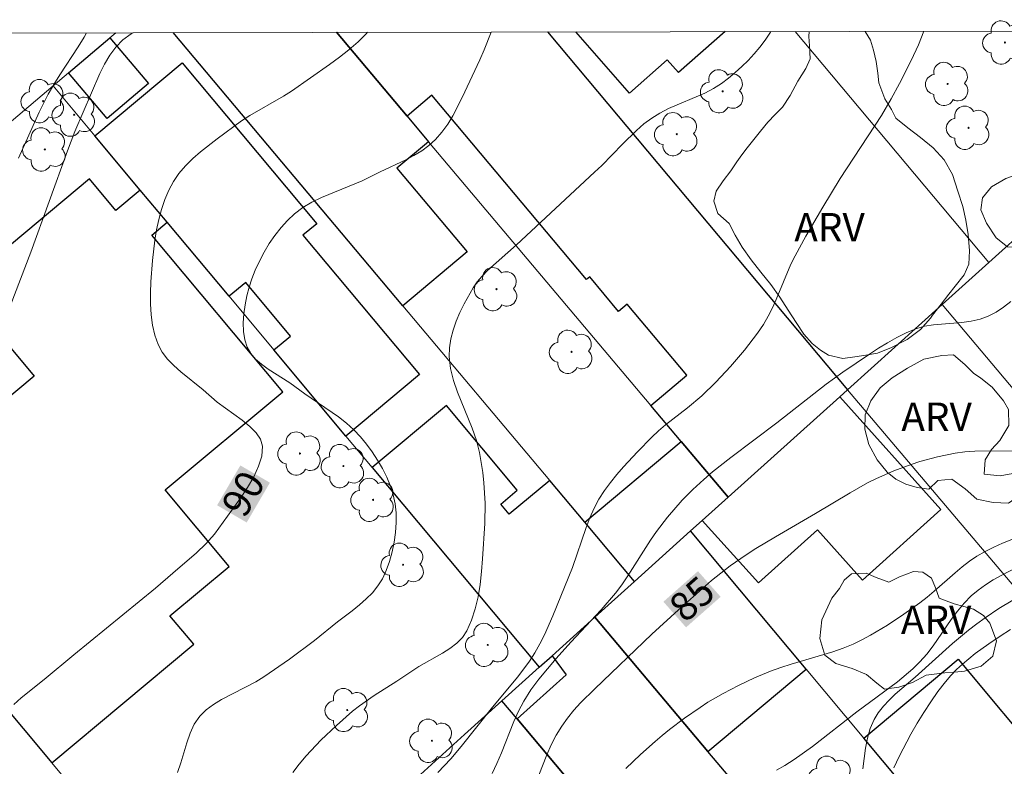
# Model space of a CAD drawing. Units: metres. Extents: x 279255 to 279771, y 1671010 to 1671575.
# Drawn here: x 279530 to 279582, y 1671532 to 1671571 of the extents above; entities that cross this region are included whole.
import ezdxf
from ezdxf.enums import TextEntityAlignment as Align

# ---------------------------------------------------------------- set-up
doc = ezdxf.new("R2010")
doc.units = ezdxf.units.M
doc.header["$MEASUREMENT"] = 0
for name, color, linetype, lineweight in [('Articulacao', 7, 'Continuous', 18), ('Edificacoes', 7, 'Continuous', 30), ('Muro_Grade', 8, 'Continuous', 20), ('Topon_Curvas_Mestras_Masc', 255, 'Continuous', 9)]:
    doc.layers.add(name, color=color, linetype=linetype, lineweight=lineweight)
for name, color, linetype, lineweight, true_color in [('Arvores_Isoladas', 7, 'Continuous', 18, 0x00ff33), ('Curvas_Intermediarias', 7, 'Continuous', 9, 0x783c14), ('Curvas_Mestras', 7, 'Continuous', 20, 0x783c14), ('Topon_Curvas_Mestras', 7, 'Continuous', 9, 0x783c14), ('Topon_Vegetacao', 7, 'Continuous', 9, 0x00ff33), ('Vegetacao', 7, 'Orla8', 9, 0x00ff33)]:
    doc.layers.add(name, color=color, linetype=linetype, lineweight=lineweight, true_color=true_color)
doc.styles.add('Arial', font='arial.ttf', dxfattribs={"height": 1.5})
doc.styles.get("Standard").update_dxf_attribs({"font": 'arial.ttf'})
doc.linetypes.add('Orla8', pattern='A,6,-0.5,["V",Standard,S=1,R=0,X=-0.5,Y=-1],-0.5,6,-0.5,["V",Standard,S=1,R=0,X=-0.5,Y=-1],-0.5', length=14)

# ---------------------------------------------------------------- blocks, each defined once
blk = doc.blocks.new('Arvore')
at = {"layer": 'Arvores_Isoladas'}
blk.add_lwpolyline([(-0.718, 0.493, 0.872324), (-0.722, -0.551, 0.862983), (0.284, -0.827, 0.900105), (0.89, 0.029, 0.863155), (0.262, 0.861, 0.882486)], format="xyb", close=True, dxfattribs=at)
blk.add_circle((0, 0), 0.0286, dxfattribs=at)

msp = doc.modelspace()

# ---------------------------------------------------------------- linework, layer by layer
at = {"layer": 'Articulacao', "flags": 128}
msp.add_lwpolyline([(279271.146, 1671569.774), (279753.213, 1671570.67), (279754.231, 1671016.402), (279272.188, 1671015.506), (279271.146, 1671569.774)], close=True, dxfattribs=at)
at = {"layer": 'Curvas_Intermediarias', "flags": 128}
for points, elevation in [([(279529.337, 1671555.839), (279530.424, 1671558.683), (279532.353, 1671564.028), (279532.735, 1671565.042), (279534.06, 1671568.111), (279534.314, 1671568.61), (279534.596, 1671569.08), (279534.914, 1671569.508), (279535.276, 1671569.884), (279535.725, 1671570.214), (279535.824, 1671570.266)], 91), ([(279529.776, 1671563.642), (279530.868, 1671566.072), (279531.338, 1671567.027), (279531.629, 1671567.538), (279531.944, 1671568.04), (279532.927, 1671569.524), (279533.23, 1671570.027), (279533.355, 1671570.261)], 92), ([(279554.715, 1671570.301), (279554.348, 1671569.363), (279554.123, 1671568.825), (279553.194, 1671566.837), (279552.7, 1671565.881), (279552.424, 1671565.431), (279552.121, 1671565.01), (279551.784, 1671564.624), (279551.437, 1671564.31), (279551.053, 1671564.032), (279550.641, 1671563.782), (279550.207, 1671563.553), (279548.863, 1671562.919), (279547.912, 1671562.451), (279545.77, 1671561.569), (279545.261, 1671561.319), (279544.782, 1671561.035), (279544.343, 1671560.706), (279543.976, 1671560.362), (279543.63, 1671559.981), (279543.305, 1671559.569), (279543.005, 1671559.132), (279542.731, 1671558.677), (279542.485, 1671558.21), (279542.27, 1671557.738), (279542.086, 1671557.266), (279541.947, 1671556.837), (279541.826, 1671556.379), (279541.729, 1671555.904), (279541.664, 1671555.423), (279541.636, 1671554.948), (279541.652, 1671554.488), (279541.718, 1671554.056), (279541.84, 1671553.662), (279542.025, 1671553.333), (279542.284, 1671553.036), (279542.6, 1671552.764), (279542.957, 1671552.509), (279544.1, 1671551.781), (279544.877, 1671551.206), (279546.656, 1671549.984), (279547.076, 1671549.658), (279547.468, 1671549.309), (279547.825, 1671548.931), (279548.136, 1671548.547), (279548.436, 1671548.138), (279548.719, 1671547.708), (279548.979, 1671547.262), (279549.208, 1671546.804), (279549.4, 1671546.338), (279549.549, 1671545.87), (279549.648, 1671545.402), (279549.699, 1671544.918), (279549.707, 1671544.412), (279549.675, 1671543.894), (279549.604, 1671543.374), (279549.497, 1671542.859), (279549.355, 1671542.359), (279549.181, 1671541.884), (279548.975, 1671541.442), (279548.74, 1671541.063), (279548.453, 1671540.71), (279548.124, 1671540.378), (279547.765, 1671540.062), (279547.387, 1671539.759), (279546.616, 1671539.17), (279545.392, 1671538.19), (279544.075, 1671537.208), (279542.728, 1671536.269), (279542.301, 1671536.006), (279540.483, 1671535.072), (279540.06, 1671534.813), (279539.673, 1671534.523), (279539.334, 1671534.189), (279539.049, 1671533.774), (279538.83, 1671533.298), (279538.655, 1671532.782), (279538.343, 1671531.72), (279538.161, 1671531.219)], 89), ([(279569.478, 1671570.328), (279569.434, 1671570.247), (279569.177, 1671569.87), (279568.898, 1671569.503), (279568.598, 1671569.147), (279568.279, 1671568.803), (279567.945, 1671568.473), (279567.598, 1671568.16), (279567.241, 1671567.865), (279566.875, 1671567.589), (279566.448, 1671567.316), (279565.994, 1671567.08), (279564.084, 1671566.26), (279563.627, 1671566.027), (279563.195, 1671565.757), (279562.785, 1671565.448), (279562.393, 1671565.112), (279561.645, 1671564.389), (279560.553, 1671563.262), (279560.18, 1671562.9), (279556.062, 1671559.068), (279554.523, 1671557.711), (279554.241, 1671557.422), (279553.986, 1671557.117), (279553.763, 1671556.792), (279553.289, 1671555.947), (279553.07, 1671555.498), (279552.876, 1671555.037), (279552.713, 1671554.57), (279552.592, 1671554.1), (279552.52, 1671553.632), (279552.506, 1671553.172), (279552.579, 1671552.542), (279552.735, 1671551.914), (279552.95, 1671551.285), (279553.718, 1671549.389), (279553.938, 1671548.75), (279554.102, 1671548.107), (279554.273, 1671547.048), (279554.331, 1671546.511), (279554.394, 1671545.432), (279554.387, 1671544.354), (279554.269, 1671542.495), (279554.213, 1671541.82), (279554.136, 1671541.149), (279554.029, 1671540.492), (279553.883, 1671539.858), (279553.69, 1671539.257), (279553.438, 1671538.698), (279553.203, 1671538.349), (279552.9, 1671538.043), (279552.544, 1671537.768), (279552.152, 1671537.517), (279550.906, 1671536.811), (279549.734, 1671536.039), (279548.537, 1671535.282), (279547.769, 1671534.742), (279547.405, 1671534.448), (279546.554, 1671533.702), (279545.729, 1671532.918), (279544.953, 1671532.091), (279544.591, 1671531.659), (279544.251, 1671531.215)], 88), ([(279577.561, 1671570.343), (279577.274, 1671569.627), (279576.894, 1671568.799), (279576.278, 1671567.576), (279575.839, 1671566.776), (279575.32, 1671565.895), (279573.148, 1671562.567), (279572.223, 1671561.054), (279571.327, 1671559.524), (279570.76, 1671558.488), (279570.54, 1671558.041), (279569.768, 1671556.192), (279569.564, 1671555.738), (279569.34, 1671555.297), (279569.088, 1671554.872), (279568.774, 1671554.409), (279568.092, 1671553.514), (279567.355, 1671552.655), (279566.582, 1671551.829), (279565.837, 1671551.091), (279565.086, 1671550.467), (279563.929, 1671549.562), (279563.558, 1671549.245), (279563.204, 1671548.911), (279562.443, 1671548.146), (279561.7, 1671547.355), (279561.346, 1671546.947), (279561.01, 1671546.527), (279560.697, 1671546.094), (279560.411, 1671545.647), (279560.152, 1671545.167), (279559.927, 1671544.668), (279559.728, 1671544.155), (279559.011, 1671542.047), (279557.983, 1671539.492), (279557.534, 1671538.491), (279557.287, 1671538.004), (279557.02, 1671537.53), (279556.744, 1671537.096), (279556.131, 1671536.265), (279554.797, 1671534.669), (279553.14, 1671532.586), (279552.585, 1671531.934), (279551.912, 1671531.226)], 87), ([(279554.768, 1671531.168), (279555.025, 1671531.701), (279555.259, 1671532.249), (279555.923, 1671533.916), (279556.166, 1671534.459), (279556.437, 1671534.984), (279556.813, 1671535.581), (279557.239, 1671536.148), (279558.156, 1671537.237), (279558.933, 1671538.102), (279560.531, 1671539.797), (279561.281, 1671540.683), (279561.614, 1671541.13), (279561.929, 1671541.591), (279563.128, 1671543.485), (279563.442, 1671543.947), (279564.019, 1671544.703), (279564.805, 1671545.594), (279565.364, 1671546.157), (279565.947, 1671546.691), (279566.41, 1671547.084), (279567.365, 1671547.841), (279569.806, 1671549.671), (279572.394, 1671551.717), (279573.285, 1671552.357), (279574.683, 1671553.305), (279575.158, 1671553.61), (279575.639, 1671553.901), (279576.128, 1671554.172), (279576.625, 1671554.418), (279577.133, 1671554.632), (279577.593, 1671554.77), (279578.075, 1671554.853), (279579.57, 1671554.972), (279580.056, 1671555.033), (279580.523, 1671555.137), (279580.96, 1671555.302), (279581.369, 1671555.523), (279581.767, 1671555.783), (279582.152, 1671556.077)], 86), ([(279561.83, 1671531.422), (279562.605, 1671532.169), (279563.369, 1671532.859), (279563.748, 1671533.18), (279564.134, 1671533.493), (279564.928, 1671534.093), (279565.746, 1671534.656), (279566.162, 1671534.923), (279566.958, 1671535.39), (279567.779, 1671535.818), (279568.619, 1671536.211), (279569.471, 1671536.57), (279570.008, 1671536.767), (279570.554, 1671536.942), (279572.761, 1671537.582), (279573.299, 1671537.772), (279573.823, 1671537.991), (279574.287, 1671538.217), (279574.743, 1671538.462), (279575.633, 1671539.001), (279576.5, 1671539.582), (279577.35, 1671540.181), (279577.737, 1671540.474), (279578.111, 1671540.786), (279579.205, 1671541.761), (279579.577, 1671542.074), (279579.961, 1671542.368), (279580.361, 1671542.636), (279580.799, 1671542.886), (279581.252, 1671543.11), (279581.717, 1671543.316), (279583.136, 1671543.894)], 84), ([(279569.784, 1671531.339), (279570.216, 1671531.58), (279570.715, 1671531.897), (279571.681, 1671532.585), (279574.024, 1671534.424), (279576.162, 1671536.01), (279576.972, 1671536.689), (279577.353, 1671537.054), (279577.72, 1671537.462), (279578.058, 1671537.901), (279579.003, 1671539.286), (279579.329, 1671539.733), (279579.678, 1671540.154), (279580.061, 1671540.539), (279580.427, 1671540.842), (279580.815, 1671541.121), (279581.223, 1671541.379), (279581.645, 1671541.621), (279582.516, 1671542.065)], 83), ([(279574.33, 1671531.415), (279574.485, 1671532.499), (279574.585, 1671533.027), (279574.726, 1671533.533), (279574.929, 1671534.007), (279575.154, 1671534.374), (279575.422, 1671534.718), (279575.725, 1671535.044), (279576.053, 1671535.355), (279577.096, 1671536.247), (279579.073, 1671538.023), (279579.921, 1671538.728), (279580.355, 1671539.066), (279580.798, 1671539.389), (279581.515, 1671539.873), (279582.259, 1671540.322)], 82), ([(279582.132, 1671538.762), (279581.595, 1671538.42), (279580.982, 1671538.005), (279580.274, 1671537.495), (279579.597, 1671536.942), (279579.279, 1671536.647), (279578.979, 1671536.336), (279578.702, 1671536.01), (279578.305, 1671535.488), (279577.922, 1671534.948), (279577.555, 1671534.393), (279577.205, 1671533.825), (279576.872, 1671533.246), (279576.26, 1671532.066), (279575.982, 1671531.47)], 81)]:
    msp.add_lwpolyline(points, dxfattribs=dict(at, elevation=elevation))
at = {"layer": 'Curvas_Mestras', "flags": 128}
for points, elevation in [([(279548.191, 1671570.289), (279548.137, 1671570.226), (279547.691, 1671569.784), (279547.212, 1671569.366), (279546.707, 1671568.967), (279546.186, 1671568.582), (279544.186, 1671567.176), (279543.751, 1671566.908), (279541.975, 1671565.891), (279541.546, 1671565.617), (279540.253, 1671564.668), (279539.378, 1671563.984), (279538.967, 1671563.621), (279538.584, 1671563.24), (279538.24, 1671562.837), (279537.945, 1671562.408), (279537.698, 1671561.948), (279537.49, 1671561.457), (279537.317, 1671560.942), (279537.176, 1671560.41), (279537.062, 1671559.867), (279536.971, 1671559.319), (279536.844, 1671558.237), (279536.758, 1671557.109), (279536.737, 1671556.531), (279536.741, 1671555.952), (279536.776, 1671555.382), (279536.851, 1671554.828), (279536.971, 1671554.299), (279537.145, 1671553.802), (279537.36, 1671553.404), (279537.642, 1671553.036), (279537.976, 1671552.693), (279538.346, 1671552.365), (279539.521, 1671551.415), (279540.262, 1671550.758), (279541.583, 1671549.809), (279541.984, 1671549.487), (279542.315, 1671549.154), (279542.546, 1671548.804), (279542.645, 1671548.434), (279542.606, 1671547.923), (279542.445, 1671547.385), (279542.187, 1671546.829), (279541.857, 1671546.262), (279541.481, 1671545.694), (279540.12, 1671543.793), (279539.664, 1671543.286), (279539.16, 1671542.815), (279537.924, 1671541.737), (279536.998, 1671540.956), (279532.689, 1671537.437), (279531.132, 1671536.128), (279529.909, 1671535.153), (279529.518, 1671534.815)], 90), ([(279582.362, 1671548.202), (279580.25, 1671548.174), (279579.727, 1671548.14), (279579.209, 1671548.073), (279578.272, 1671547.881), (279577.342, 1671547.628), (279576.883, 1671547.48), (279575.98, 1671547.148), (279575.06, 1671546.743), (279574.589, 1671546.503), (279573.665, 1671545.98), (279571.843, 1671544.882), (279569.734, 1671543.664), (279568.692, 1671543.037), (279568.179, 1671542.711), (279567.334, 1671542.131), (279566.35, 1671541.348), (279564.612, 1671539.812), (279563.196, 1671538.516), (279560.19, 1671535.642), (279559.433, 1671534.891), (279559.077, 1671534.5), (279558.745, 1671534.093), (279558.442, 1671533.668), (279558.151, 1671533.183), (279557.892, 1671532.677), (279557.657, 1671532.154), (279556.809, 1671530.003)], 85)]:
    msp.add_lwpolyline(points, dxfattribs=dict(at, elevation=elevation))
at = {"layer": 'Edificacoes', "flags": 128}
for points in [[(279550.282, 1671565.86), (279551.416, 1671564.514), (279549.747, 1671563.11), (279553.453, 1671558.704), (279550.057, 1671555.847), (279537.927, 1671570.27)], [(279546.554, 1671570.286), (279550.282, 1671565.86)], [(279573.117, 1671551.046), (279567.226, 1671545.745), (279564.747, 1671548.688), (279563.142, 1671550.594), (279565.044, 1671552.188), (279561.903, 1671555.935), (279561.446, 1671555.552), (279559.919, 1671557.372), (279559.751, 1671557.231), (279551.595, 1671566.961), (279550.282, 1671565.86), (279546.554, 1671570.286)], [(279557.687, 1671570.306), (279573.524, 1671551.413), (279573.117, 1671551.046)], [(279562.017, 1671567.08), (279559.19, 1671570.309)], [(279567.072, 1671570.324), (279564.599, 1671568.159), (279564.013, 1671568.828), (279562.017, 1671567.08)]]:
    msp.add_lwpolyline(points, dxfattribs=at)
for points in [[(279532.413, 1671568.151), (279534.586, 1671569.995), (279536.631, 1671567.585), (279534.458, 1671565.741)], [(279547.055, 1671548.975), (279543.251, 1671553.524), (279544.126, 1671554.255), (279541.761, 1671557.084), (279540.886, 1671556.352), (279537.619, 1671560.258), (279536.196, 1671561.961), (279533.799, 1671564.827), (279538.407, 1671568.68), (279545.51, 1671560.186), (279544.784, 1671559.579), (279550.937, 1671552.222)], [(279537.619, 1671560.258), (279536.196, 1671561.961), (279534.905, 1671560.881), (279533.515, 1671562.544), (279526.678, 1671556.826), (279530.594, 1671552.143), (279521.104, 1671544.207), (279531.525, 1671531.72), (279539.019, 1671537.987), (279537.766, 1671539.486), (279540.89, 1671542.098), (279537.519, 1671546.129), (279543.714, 1671551.309), (279536.802, 1671559.575)], [(279565.861, 1671544.516), (279567.226, 1671545.745), (279573.117, 1671551.046), (279578.461, 1671545.108), (279574.317, 1671541.378), (279571.938, 1671544.022), (279568.826, 1671541.222)], [(279548.443, 1671547.315), (279557.258, 1671536.773), (279557.937, 1671537.384), (279560.191, 1671539.413), (279562.29, 1671541.302), (279559.662, 1671544.427), (279557.808, 1671546.631), (279555.672, 1671544.845), (279555.221, 1671545.384), (279556.1, 1671546.12), (279552.361, 1671550.592)], [(279559.662, 1671544.427), (279564.747, 1671548.688), (279567.226, 1671545.745), (279565.861, 1671544.516), (279565.249, 1671543.965), (279562.29, 1671541.302)], [(279571.346, 1671536.673), (279565.249, 1671543.965), (279562.29, 1671541.302), (279560.191, 1671539.413), (279566.163, 1671532.318)], [(279560.191, 1671539.413), (279557.937, 1671537.384), (279558.671, 1671536.369), (279556.09, 1671534.045), (279560.505, 1671528.796), (279560.862, 1671528.372), (279562.735, 1671529.948), (279564.156, 1671528.26), (279567.33, 1671530.931), (279566.163, 1671532.318)], [(279581.295, 1671524.774), (279574.391, 1671533.031), (279579.369, 1671537.193), (279584.073, 1671531.568), (279582.887, 1671530.577), (279585.088, 1671527.945), (279582.071, 1671525.423)], [(279560.505, 1671528.796), (279556.09, 1671534.045), (279555.288, 1671534.999), (279553.314, 1671533.223), (279550.409, 1671530.59), (279552.946, 1671527.591), (279554.135, 1671526.187), (279557.298, 1671528.848), (279558.652, 1671527.238)]]:
    msp.add_lwpolyline(points, close=True, dxfattribs=at)
at = {"layer": 'Muro_Grade', "flags": 128}
for points in [[(279534.903, 1671570.264), (279534.586, 1671569.995), (279532.413, 1671568.151), (279531.598, 1671567.459), (279520.872, 1671558.359), (279514.168, 1671552.519), (279513.259, 1671551.727), (279511.453, 1671550.155), (279506.5, 1671545.841), (279502.457, 1671542.319), (279489.362, 1671530.913), (279488.055, 1671529.824), (279487.85, 1671529.537), (279487.677, 1671529.098), (279487.634, 1671528.514), (279489.753, 1671519.833), (279491.311, 1671513.455), (279492.918, 1671506.873), (279495.286, 1671497.171), (279495.709, 1671495.438), (279496.31, 1671492.979), (279496.957, 1671490.328), (279499.644, 1671479.324), (279501.471, 1671471.84)], [(279562.29, 1671541.302), (279559.662, 1671544.427), (279557.808, 1671546.631), (279550.057, 1671555.847), (279537.927, 1671570.27)], [(279567.226, 1671545.745), (279564.747, 1671548.688), (279563.142, 1671550.594), (279551.416, 1671564.514), (279550.282, 1671565.86), (279546.554, 1671570.286)], [(279557.687, 1671570.306), (279573.524, 1671551.413)], [(279570.774, 1671570.331), (279580.987, 1671558.13)], [(279531.598, 1671567.459), (279533.799, 1671564.827), (279536.196, 1671561.961), (279537.619, 1671560.258), (279540.886, 1671556.352), (279543.251, 1671553.524), (279547.055, 1671548.975), (279548.443, 1671547.315), (279557.258, 1671536.773)], [(279585.529, 1671562.218), (279580.987, 1671558.13), (279578.526, 1671555.915), (279573.524, 1671551.413), (279573.117, 1671551.046), (279567.226, 1671545.745), (279565.861, 1671544.516), (279565.249, 1671543.965), (279562.29, 1671541.302), (279560.191, 1671539.413), (279557.937, 1671537.384), (279557.258, 1671536.773), (279555.288, 1671534.999), (279553.314, 1671533.223), (279550.409, 1671530.59), (279545, 1671525.689), (279540.193, 1671521.332), (279539.841, 1671521.014), (279538.296, 1671519.614), (279535.353, 1671516.946), (279534.901, 1671516.536), (279533.802, 1671515.541), (279529.769, 1671511.886)], [(279578.526, 1671555.915), (279595.283, 1671536.019), (279598.058, 1671532.724), (279604.002, 1671525.667)], [(279514.168, 1671552.519), (279521.104, 1671544.207), (279531.525, 1671531.72), (279540.193, 1671521.332)], [(279599.232, 1671521.126), (279596.023, 1671524.907), (279595.48, 1671525.547), (279594.262, 1671526.981), (279594.006, 1671527.283), (279588.313, 1671533.99), (279582.314, 1671541.058), (279573.524, 1671551.413)], [(279565.249, 1671543.965), (279571.346, 1671536.673), (279574.391, 1671533.031), (279581.295, 1671524.774), (279581.61, 1671524.398), (279584.124, 1671521.392), (279586.661, 1671518.357), (279588.788, 1671515.813), (279590.943, 1671513.236)], [(279586.078, 1671508.656), (279583.675, 1671511.51), (279582.573, 1671512.82), (279580.388, 1671515.415), (279578.626, 1671517.51), (279577.799, 1671518.493), (279567.33, 1671530.931), (279566.163, 1671532.318), (279560.191, 1671539.413)], [(279555.288, 1671534.999), (279556.09, 1671534.045), (279560.505, 1671528.796), (279560.862, 1671528.372), (279563.528, 1671525.202), (279564.319, 1671524.262), (279569.013, 1671518.681), (279575.56, 1671510.896), (279581.259, 1671504.121)]]:
    msp.add_lwpolyline(points, dxfattribs=at)
at = {"layer": 'Topon_Curvas_Mestras_Masc'}
for points in [[(279541.815, 1671544.413, 90), (279543.041, 1671546.516, 90), (279540.254, 1671545.322, 90), (279541.48, 1671547.426, 90)], [(279541.815, 1671544.413, 90), (279543.041, 1671546.516, 90), (279540.254, 1671545.322, 90), (279541.48, 1671547.426, 90)], [(279565.007, 1671538.879, 85), (279566.832, 1671540.491, 85), (279563.811, 1671540.232, 85), (279565.636, 1671541.844, 85)], [(279565.007, 1671538.879, 85), (279566.832, 1671540.491, 85), (279563.811, 1671540.232, 85), (279565.636, 1671541.844, 85)]]:
    msp.add_solid(points, dxfattribs=at)
at = {"layer": 'Vegetacao', "flags": 128}
msp.add_lwpolyline([(279574.461, 1671570.337), (279574.743, 1671569.867), (279574.902, 1671569.346), (279575.041, 1671568.748), (279575.135, 1671568.131), (279575.177, 1671567.613), (279575.498, 1671566.781), (279575.855, 1671566.208), (279576.082, 1671565.762), (279576.713, 1671565.238), (279577.38, 1671564.733), (279578.048, 1671564.197), (279578.639, 1671563.553), (279579.077, 1671562.773), (279579.354, 1671561.897), (279579.614, 1671561.085), (279579.777, 1671560.368), (279579.892, 1671559.619), (279579.976, 1671558.758), (279579.933, 1671558.053), (279579.692, 1671557.486), (279579.214, 1671556.891), (279578.876, 1671556.46), (279578.47, 1671555.929), (279578.015, 1671555.35), (279577.903, 1671555.19), (279577.38, 1671554.607), (279576.671, 1671554.064), (279575.849, 1671553.647), (279575.119, 1671553.354), (279574.502, 1671553.237), (279573.909, 1671553.152), (279573.288, 1671553.063), (279572.532, 1671553.248), (279572.096, 1671553.502), (279571.663, 1671553.864), (279571.23, 1671554.353), (279570.817, 1671554.966), (279570.403, 1671555.626), (279569.957, 1671556.302), (279569.475, 1671556.967), (279568.945, 1671557.631), (279568.435, 1671558.275), (279567.973, 1671558.951), (279567.592, 1671559.58), (279567.287, 1671560.189), (279566.676, 1671560.717), (279566.477, 1671561.382), (279566.601, 1671561.905), (279566.97, 1671562.448), (279567.364, 1671562.983), (279567.69, 1671563.45), (279567.943, 1671563.821), (279568.241, 1671564.188), (279568.587, 1671564.627), (279568.933, 1671565.067), (279569.327, 1671565.546), (279569.717, 1671565.949), (279570.092, 1671566.329), (279570.498, 1671566.947), (279570.907, 1671567.714), (279571.325, 1671568.368), (279571.55, 1671568.879), (279571.524, 1671569.564), (279571.49, 1671570.066), (279571.507, 1671570.332)], dxfattribs=at)
for points in [[(279583.64, 1671555.699), (279583.425, 1671556.173), (279583.371, 1671556.687), (279583.555, 1671557.245), (279583.897, 1671557.808), (279583.819, 1671558.401), (279583.345, 1671559.002), (279582.699, 1671558.912), (279581.977, 1671558.955), (279581.382, 1671559.435), (279580.863, 1671560.215), (279580.567, 1671560.912), (279580.65, 1671561.553), (279581.129, 1671562.132), (279581.89, 1671562.577), (279582.705, 1671562.874), (279583.6, 1671562.948), (279584.306, 1671563.113), (279585.133, 1671563.19), (279585.984, 1671563.356), (279586.497, 1671563.417), (279587.36, 1671563.642), (279588.175, 1671563.676), (279588.567, 1671563.61), (279588.996, 1671563.18), (279589.42, 1671562.795), (279589.942, 1671562.298), (279590.569, 1671561.889), (279591.272, 1671561.532), (279591.79, 1671561.239), (279592.541, 1671561.017), (279593.206, 1671561.246), (279593.823, 1671561.475), (279594.397, 1671561.181), (279594.374, 1671560.647), (279594.783, 1671560.278), (279595.496, 1671560.475), (279596.154, 1671560.704), (279596.596, 1671561.366), (279596.82, 1671561.845), (279597.283, 1671562.265), (279597.832, 1671562.409), (279598.216, 1671562.056), (279598.497, 1671561.096), (279598.431, 1671560.239), (279598.287, 1671559.721), (279597.761, 1671558.878), (279597.125, 1671558.184), (279596.751, 1671557.852), (279596.324, 1671557.532), (279595.872, 1671557.252), (279595.381, 1671557.012), (279594.84, 1671556.859), (279594.263, 1671556.758), (279593.727, 1671556.641), (279592.828, 1671556.459), (279592.198, 1671556.394), (279591.702, 1671556.452), (279590.72, 1671556.629), (279590.025, 1671556.962), (279589.875, 1671557.436), (279590.183, 1671558.238), (279590.218, 1671558.816), (279589.665, 1671558.874), (279589.08, 1671558.741), (279588.678, 1671558.278), (279588.478, 1671557.68), (279588.132, 1671557.033), (279587.847, 1671556.518), (279587.413, 1671556.055), (279586.84, 1671555.751), (279586.155, 1671555.406), (279585.312, 1671555.209), (279584.566, 1671555.299), (279584.004, 1671555.652)], [(279577.826, 1671546.172), (279577.201, 1671546.254), (279576.599, 1671546.44), (279576.077, 1671546.706), (279575.62, 1671547.067), (279575.094, 1671547.728), (279574.656, 1671548.524), (279574.436, 1671549.344), (279574.458, 1671550.101), (279574.755, 1671550.843), (279575.253, 1671551.514), (279575.889, 1671552.049), (279576.703, 1671552.553), (279577.549, 1671553.026), (279578.509, 1671553.227), (279579.115, 1671553.269), (279579.721, 1671552.752), (279580.171, 1671552.303), (279580.575, 1671552.025), (279581.157, 1671551.548), (279581.769, 1671550.829), (279582.02, 1671550.383), (279582.043, 1671549.534), (279581.577, 1671548.736), (279581.126, 1671548.273), (279580.792, 1671547.718), (279580.746, 1671546.969), (279581.59, 1671546.879), (279582.457, 1671547.037), (279582.947, 1671546.596), (279582.614, 1671545.842), (279582.034, 1671545.426), (279581.218, 1671545.464), (279580.354, 1671545.645), (279579.743, 1671546.197), (279579.036, 1671546.701), (279578.297, 1671546.632)], [(279573.107, 1671540.928), (279573.348, 1671541.367), (279573.742, 1671541.703), (279574.517, 1671541.737), (279575.046, 1671541.511), (279575.713, 1671541.27), (279576.281, 1671541.538), (279577.011, 1671541.831), (279577.503, 1671541.792), (279577.956, 1671541.474), (279578.171, 1671540.969), (279578.359, 1671540.419), (279579.15, 1671540.119), (279580.176, 1671539.842), (279580.706, 1671539.505), (279581.042, 1671539.103), (279581.387, 1671538.168), (279581.2, 1671537.358), (279580.58, 1671536.823), (279579.709, 1671536.565), (279579.184, 1671536.508), (279578.668, 1671536.483), (279577.683, 1671536.361), (279576.962, 1671535.973), (279576.232, 1671535.72), (279575.49, 1671535.622), (279575.078, 1671535.932), (279574.54, 1671536.389), (279573.772, 1671536.706), (279572.912, 1671536.963), (279572.333, 1671537.404), (279572.06, 1671538.292), (279572.179, 1671539.272), (279572.387, 1671539.735), (279572.708, 1671540.413)]]:
    msp.add_lwpolyline(points, close=True, dxfattribs=at)

# ---------------------------------------------------------------- block references
at = {"layer": 'Arvores_Isoladas'}
for p in [(279581.838, 1671569.749), (279578.814, 1671567.562), (279566.937, 1671567.17), (279531.073, 1671566.653), (279532.71, 1671565.936), (279564.514, 1671564.908), (279579.918, 1671565.246), (279531.161, 1671564.103), (279555, 1671556.727), (279558.964, 1671553.422), (279544.627, 1671548.054), (279546.921, 1671547.39), (279548.484, 1671545.609), (279550.071, 1671542.182), (279554.538, 1671537.953), (279547.122, 1671534.515), (279551.59, 1671532.893), (279572.629, 1671530.938)]:
    msp.add_blockref('Arvore', p, dxfattribs=at)

# ---------------------------------------------------------------- texts
at = {"layer": 'Topon_Curvas_Mestras', "style": 'Arial'}
for s, rotation, p in [('90', 59.7699, (279541.633, 1671545.94, 90)), ('85', 41.4509, (279565.315, 1671540.386, 85))]:
    msp.add_text(s, height=1.5, rotation=rotation, dxfattribs=at).set_placement(p, align=Align.MIDDLE_CENTER)
at = {"layer": 'Topon_Vegetacao', "style": 'Arial'}
for p in [(279570.719, 1671559.249), (279576.37, 1671549.245), (279576.347, 1671538.522)]:
    msp.add_text('ARV', height=1.5, dxfattribs=at).set_placement(p)

doc.saveas('drawing.dxf')
